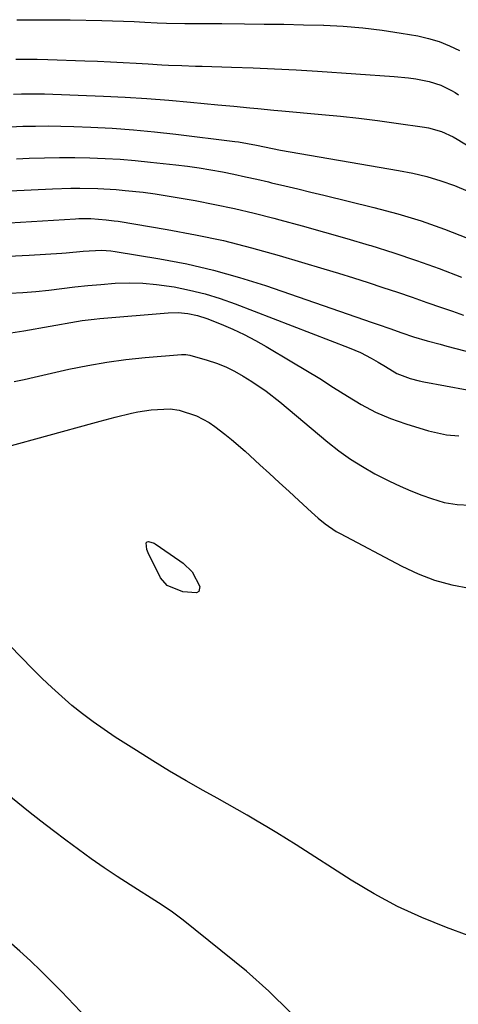
# Model space of a CAD drawing. Units: inches. Extents: x 1900802 to 1906136, y 469567 to 474907.
# Drawn here: x 1903785 to 1903899, y 472439 to 472695 of the extents above; entities that cross this region are included whole.
import ezdxf

# ---------------------------------------------------------------- set-up
doc = ezdxf.new("R2010")
doc.units = ezdxf.units.IN
doc.header["$MEASUREMENT"] = 0
doc.layers.add('7', color=7, linetype='Continuous')
doc.layers.add('8', color=7, linetype='Continuous')

msp = doc.modelspace()

# ---------------------------------------------------------------- linework, layer by layer
at = {"layer": '7', "color": 18}
for points in [[(1903783.98, 472694.65, 1864), (1903790.89, 472694.72, 1864), (1903797.81, 472694.67, 1864), (1903806.06, 472694.5, 1864), (1903808.86, 472694.43, 1864), (1903811.65, 472694.34, 1864), (1903814.44, 472694.22, 1864), (1903817.23, 472694.09, 1864), (1903820.42, 472693.93, 1864), (1903822.81, 472693.84, 1864), (1903827.6, 472693.75, 1864), (1903830, 472693.74, 1864), (1903834.79, 472693.71, 1864), (1903837.19, 472693.69, 1864), (1903843.06, 472693.65, 1864), (1903848.17, 472693.6, 1864), (1903853.29, 472693.52, 1864), (1903858.4, 472693.4, 1864), (1903863.52, 472693.26, 1864), (1903863.63, 472693.26, 1864), (1903868.68, 472693, 1864), (1903873.71, 472692.59, 1864), (1903878.73, 472691.98, 1864), (1903883.72, 472691.23, 1864), (1903887.97, 472690.5, 1864), (1903890.78, 472689.87, 1864), (1903893.54, 472689.06, 1864), (1903896.19, 472687.98, 1864), (1903898.78, 472686.71, 1864)], [(1903783.76, 472684.49, 1866), (1903786.53, 472684.51, 1866), (1903789.3, 472684.48, 1866), (1903792.06, 472684.41, 1866), (1903801.63, 472684.09, 1866), (1903804.96, 472683.96, 1866), (1903808.29, 472683.82, 1866), (1903811.61, 472683.64, 1866), (1903814.94, 472683.44, 1866), (1903818.08, 472683.24, 1866), (1903821.58, 472683.04, 1866), (1903823.33, 472682.96, 1866), (1903826.84, 472682.82, 1866), (1903830.34, 472682.7, 1866), (1903832.09, 472682.65, 1866), (1903839.72, 472682.43, 1866), (1903845.29, 472682.24, 1866), (1903850.86, 472682.01, 1866), (1903856.42, 472681.71, 1866), (1903861.98, 472681.37, 1866), (1903881.85, 472680.02, 1866), (1903885.6, 472679.65, 1866), (1903887.46, 472679.36, 1866), (1903890.94, 472678.71, 1866), (1903893.94, 472677.78, 1866), (1903896.76, 472676.34, 1866), (1903897.67, 472675.81, 1866), (1903898.58, 472675.27, 1866)], [(1903783.19, 472675.43, 1868), (1903785.18, 472675.5, 1868), (1903790.16, 472675.54, 1868), (1903791.16, 472675.51, 1868), (1903806.5, 472674.89, 1868), (1903812.14, 472674.61, 1868), (1903817.77, 472674.28, 1868), (1903823.4, 472673.85, 1868), (1903829.03, 472673.36, 1868), (1903836.1, 472672.69, 1868), (1903838.19, 472672.49, 1868), (1903840.27, 472672.29, 1868), (1903844.44, 472671.89, 1868), (1903846.52, 472671.7, 1868), (1903850.69, 472671.31, 1868), (1903852.78, 472671.12, 1868), (1903863.11, 472670.18, 1868), (1903867.94, 472669.7, 1868), (1903872.75, 472669.18, 1868), (1903877.56, 472668.58, 1868), (1903882.37, 472667.93, 1868), (1903889.7, 472666.89, 1868), (1903890.82, 472666.69, 1868), (1903894.11, 472665.77, 1868), (1903897.22, 472664.35, 1868), (1903898.21, 472663.79, 1868), (1903910.42, 472656.3, 1868)], [(1903783.9, 472658.69, 1872), (1903787.22, 472658.83, 1872), (1903791.16, 472658.95, 1872), (1903795.09, 472659.02, 1872), (1903799.02, 472659, 1872), (1903802.96, 472658.92, 1872), (1903806.89, 472658.76, 1872), (1903810.81, 472658.53, 1872), (1903814.73, 472658.2, 1872), (1903818.65, 472657.82, 1872), (1903825.24, 472657.08, 1872), (1903828.28, 472656.71, 1872), (1903831.3, 472656.29, 1872), (1903834.32, 472655.79, 1872), (1903837.32, 472655.24, 1872), (1903840.32, 472654.64, 1872), (1903843.31, 472654.02, 1872), (1903846.3, 472653.35, 1872), (1903849.28, 472652.66, 1872), (1903850.1, 472652.47, 1872), (1903853.48, 472651.66, 1872), (1903856.86, 472650.85, 1872), (1903860.24, 472650.03, 1872), (1903863.62, 472649.21, 1872), (1903876.61, 472646.04, 1872), (1903882.79, 472644.38, 1872), (1903888.91, 472642.54, 1872), (1903894.94, 472640.42, 1872), (1903900.91, 472638.12, 1872)], [(1903782.19, 472650.32, 1874), (1903793.28, 472650.9, 1874), (1903797.98, 472651.05, 1874), (1903800.33, 472651.06, 1874), (1903805.04, 472650.96, 1874), (1903809.74, 472650.67, 1874), (1903812.08, 472650.47, 1874), (1903816.79, 472649.97, 1874), (1903819.91, 472649.57, 1874), (1903823.02, 472649.1, 1874), (1903826.12, 472648.58, 1874), (1903830.23, 472647.84, 1874), (1903835.36, 472646.85, 1874), (1903840.48, 472645.78, 1874), (1903845.56, 472644.57, 1874), (1903850.63, 472643.28, 1874), (1903852.19, 472642.87, 1874), (1903858.01, 472641.28, 1874), (1903863.83, 472639.66, 1874), (1903869.63, 472638, 1874), (1903875.43, 472636.3, 1874), (1903875.82, 472636.18, 1874), (1903881.77, 472634.32, 1874), (1903887.68, 472632.34, 1874), (1903893.54, 472630.2, 1874), (1903899.35, 472627.95, 1874)], [(1903770.58, 472641.37, 1876), (1903799.27, 472643.13, 1876), (1903800.05, 472643.16, 1876), (1903803.18, 472643.17, 1876), (1903807.15, 472642.88, 1876), (1903809.27, 472642.62, 1876), (1903810.33, 472642.46, 1876), (1903822.97, 472640.35, 1876), (1903830.31, 472638.99, 1876), (1903837.62, 472637.44, 1876), (1903844.85, 472635.62, 1876), (1903852.05, 472633.62, 1876), (1903863.6, 472630.18, 1876), (1903867.45, 472629.01, 1876), (1903871.29, 472627.82, 1876), (1903875.12, 472626.59, 1876), (1903878.94, 472625.34, 1876), (1903882.75, 472624.06, 1876), (1903886.56, 472622.77, 1876), (1903890.36, 472621.45, 1876), (1903894.15, 472620.13, 1876), (1903896.99, 472619.13, 1876), (1903899.9, 472618.1, 1876)], [(1903781.81, 472633.41, 1878), (1903787.17, 472633.71, 1878), (1903795.66, 472634.19, 1878), (1903796.77, 472634.26, 1878), (1903801.2, 472634.69, 1878), (1903805.94, 472634.97, 1878), (1903808.35, 472634.83, 1878), (1903809.54, 472634.67, 1878), (1903821.14, 472632.73, 1878), (1903828.09, 472631.4, 1878), (1903834.98, 472629.83, 1878), (1903841.78, 472627.92, 1878), (1903848.53, 472625.79, 1878), (1903876.19, 472616.27, 1878), (1903877.73, 472615.74, 1878), (1903880.78, 472614.65, 1878), (1903883.84, 472613.55, 1878), (1903886.92, 472612.53, 1878), (1903890.42, 472611.5, 1878), (1903893.8, 472610.57, 1878), (1903895.5, 472610.12, 1878), (1903911.17, 472606.06, 1878), (1903912.03, 472605.83, 1878), (1903916.3, 472604.47, 1878)], [(1903782.48, 472613.56, 1882), (1903785.86, 472614.1, 1882), (1903799.47, 472616.48, 1882), (1903800.99, 472616.73, 1882), (1903804.04, 472617.12, 1882), (1903805.58, 472617.27, 1882), (1903823.29, 472618.76, 1882), (1903825.83, 472618.82, 1882), (1903828.36, 472618.58, 1882), (1903830.85, 472618.04, 1882), (1903833.27, 472617.24, 1882), (1903836.99, 472615.76, 1882), (1903840, 472614.48, 1882), (1903842.97, 472613.11, 1882), (1903845.87, 472611.6, 1882), (1903848.72, 472610, 1882), (1903855.35, 472606.07, 1882), (1903858.98, 472603.89, 1882), (1903862.59, 472601.67, 1882), (1903866.17, 472599.4, 1882), (1903869.73, 472597.1, 1882), (1903873.35, 472594.94, 1882), (1903877.07, 472592.99, 1882), (1903880.94, 472591.36, 1882), (1903884.91, 472589.94, 1882), (1903890.74, 472588.14, 1882), (1903895.42, 472587.13, 1882), (1903898.62, 472586.87, 1882)], [(1903783.3, 472600.96, 1884), (1903785.89, 472601.48, 1884), (1903788.48, 472602.03, 1884), (1903797.49, 472604.09, 1884), (1903802.4, 472605.1, 1884), (1903807.33, 472605.96, 1884), (1903812.29, 472606.62, 1884), (1903817.27, 472607.13, 1884), (1903826.75, 472607.9, 1884), (1903827.81, 472607.9, 1884), (1903828.85, 472607.72, 1884), (1903833.34, 472606.47, 1884), (1903835.79, 472605.67, 1884), (1903838.19, 472604.74, 1884), (1903840.5, 472603.61, 1884), (1903842.75, 472602.34, 1884), (1903844.96, 472600.97, 1884), (1903848.69, 472598.46, 1884), (1903852.22, 472595.7, 1884), (1903864.66, 472585.23, 1884), (1903867.55, 472582.95, 1884), (1903870.52, 472580.81, 1884)], [(1903781.09, 472583.89, 1886), (1903803.7, 472590.14, 1886), (1903805.65, 472590.67, 1886), (1903809.55, 472591.71, 1886), (1903813.74, 472592.76, 1886), (1903815.43, 472593.1, 1886), (1903818.85, 472593.56, 1886), (1903823.82, 472593.82, 1886), (1903826.09, 472593.51, 1886), (1903830.62, 472592, 1886), (1903833.86, 472590.32, 1886), (1903835.39, 472589.28, 1886), (1903837.94, 472587.32, 1886), (1903839.73, 472585.87, 1886), (1903843.22, 472582.84, 1886), (1903847.04, 472579.36, 1886), (1903849.56, 472577.06, 1886), (1903852.09, 472574.75, 1886)], [(1903870.52, 472580.81, 1884), (1903873.62, 472578.86, 1884), (1903876.82, 472577.04, 1884), (1903880.67, 472575.07, 1884), (1903883.42, 472573.78, 1884), (1903886.22, 472572.6, 1884), (1903889.06, 472571.5, 1884), (1903891.55, 472570.59, 1884), (1903894.82, 472569.61, 1884), (1903898.19, 472569.04, 1884), (1903901.61, 472568.86, 1884)], [(1903852.09, 472574.75, 1886), (1903854.6, 472572.44, 1886), (1903857.12, 472570.13, 1886), (1903860.43, 472567.09, 1886), (1903862.18, 472565.54, 1886), (1903863.99, 472564.06, 1886), (1903866.87, 472562.09, 1886), (1903867.88, 472561.52, 1886), (1903883.84, 472553.05, 1886), (1903888.06, 472551.09, 1886), (1903892.37, 472549.44, 1886), (1903896.84, 472548.25, 1886), (1903901.4, 472547.36, 1886)], [(1903817.73, 472557.38, 1888), (1903817.58, 472559.1, 1888), (1903817.62, 472559.21, 1888), (1903817.79, 472559.38, 1888), (1903818.18, 472559.47, 1888), (1903819.6, 472559.05, 1888), (1903819.88, 472558.88, 1888), (1903826.32, 472554.47, 1888), (1903827.19, 472553.82, 1888), (1903829.52, 472551.57, 1888), (1903831.49, 472547.82, 1888), (1903831.19, 472546.5, 1888), (1903830.65, 472546.17, 1888), (1903827.06, 472546.39, 1888), (1903822.97, 472548.05, 1888), (1903821.31, 472550.06, 1888), (1903818.06, 472556.51, 1888), (1903817.73, 472557.38, 1888)], [(1903901.08, 472457.37, 1886), (1903895.49, 472459.42, 1886), (1903889.06, 472462.01, 1886), (1903882.76, 472464.88, 1886), (1903876.66, 472468.16, 1886), (1903870.7, 472471.71, 1886), (1903856.49, 472480.83, 1886), (1903853.97, 472482.42, 1886), (1903851.44, 472483.98, 1886), (1903848.89, 472485.51, 1886), (1903846.32, 472487.01, 1886), (1903843.73, 472488.49, 1886), (1903841.15, 472489.97, 1886), (1903838.56, 472491.43, 1886), (1903835.96, 472492.89, 1886), (1903832.34, 472494.91, 1886), (1903827.96, 472497.42, 1886), (1903823.6, 472499.97, 1886), (1903819.29, 472502.59, 1886), (1903815.01, 472505.27, 1886), (1903809.51, 472508.77, 1886), (1903806.62, 472510.69, 1886), (1903803.77, 472512.69, 1886), (1903801.01, 472514.8, 1886), (1903798.3, 472516.99, 1886), (1903795.67, 472519.26, 1886), (1903793.08, 472521.59, 1886), (1903790.57, 472523.99, 1886), (1903788.09, 472526.44, 1886), (1903770.4, 472544.5, 1886)], [(1903854.87, 472437.45, 1884), (1903849.37, 472442.91, 1884), (1903843.54, 472448.06, 1884), (1903827.18, 472461.34, 1884), (1903824.04, 472463.64, 1884), (1903820.77, 472465.76, 1884), (1903813.41, 472470.43, 1884), (1903810, 472472.64, 1884), (1903806.62, 472474.9, 1884), (1903803.29, 472477.23, 1884), (1903799.99, 472479.61, 1884), (1903796.73, 472482.04, 1884), (1903793.49, 472484.49, 1884), (1903790.28, 472486.99, 1884), (1903787.08, 472489.51, 1884), (1903777.27, 472497.34, 1884)], [(1903803.81, 472434.18, 1882), (1903795.57, 472442.84, 1882), (1903792.94, 472445.53, 1882), (1903790.28, 472448.18, 1882), (1903787.55, 472450.76, 1882), (1903784.77, 472453.29, 1882), (1903781.94, 472455.76, 1882)]]:
    msp.add_polyline3d(points, dxfattribs=at)
at = {"layer": '8', "color": 18}
for points in [[(1903782.25, 472666.97, 1870), (1903785.55, 472667.09, 1870), (1903788.85, 472667.16, 1870), (1903792.16, 472667.18, 1870), (1903795.46, 472667.14, 1870), (1903798.76, 472667.04, 1870), (1903803.2, 472666.87, 1870), (1903808.72, 472666.59, 1870), (1903814.23, 472666.21, 1870), (1903819.73, 472665.69, 1870), (1903825.22, 472665.08, 1870), (1903840.53, 472663.18, 1870), (1903841.47, 472663.05, 1870), (1903846.13, 472662.17, 1870), (1903850.3, 472661.32, 1870), (1903852.4, 472660.94, 1870), (1903883.04, 472655.67, 1870), (1903886.72, 472654.92, 1870), (1903890.37, 472654.04, 1870), (1903893.96, 472652.94, 1870), (1903897.51, 472651.71, 1870), (1903900.98, 472650.27, 1870)], [(1903782.23, 472623.83, 1880), (1903785.6, 472624.04, 1880), (1903788.97, 472624.3, 1880), (1903792.33, 472624.65, 1880), (1903795.69, 472625.05, 1880), (1903799.05, 472625.45, 1880), (1903802.41, 472625.81, 1880), (1903805.78, 472626.11, 1880), (1903809.54, 472626.39, 1880), (1903813.11, 472626.49, 1880), (1903816.67, 472626.43, 1880), (1903820.21, 472626.12, 1880), (1903824.81, 472625.46, 1880), (1903828.83, 472624.64, 1880), (1903832.82, 472623.67, 1880), (1903836.74, 472622.46, 1880), (1903840.62, 472621.1, 1880), (1903870.2, 472609.7, 1880), (1903873.12, 472608.45, 1880), (1903875.95, 472606.98, 1880), (1903877.73, 472605.96, 1880), (1903879.66, 472604.78, 1880), (1903882.57, 472603.05, 1880), (1903885.99, 472601.75, 1880), (1903888.35, 472601.12, 1880), (1903889.55, 472600.87, 1880), (1903906.45, 472597.74, 1880)]]:
    msp.add_polyline3d(points, dxfattribs=at)

doc.saveas('drawing.dxf')
